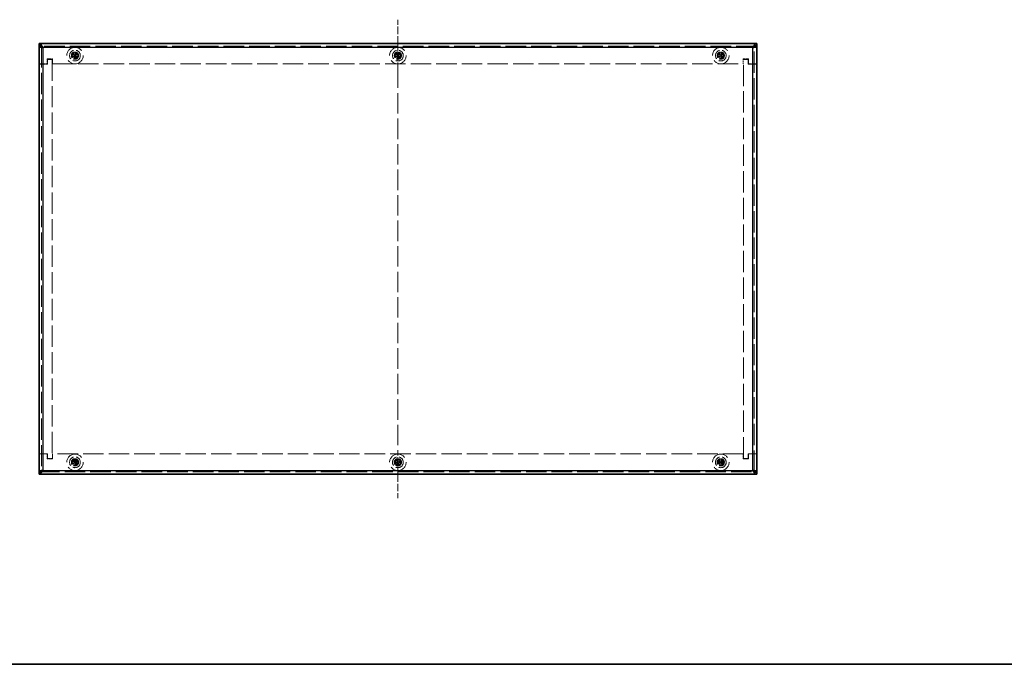
# Model space of a CAD drawing. Units: millimetres. Extents: x 58 to 4770, y 32 to 1156.
# Drawn here: x 456 to 868, y 32 to 301 of the extents above; entities that cross this region are included whole.
import ezdxf

# ---------------------------------------------------------------- set-up
doc = ezdxf.new("R2010")
doc.units = ezdxf.units.MM
doc.header["$LTSCALE"] = 4
doc.linetypes.add('DASHED', pattern=[0.2067, 0.1654, -0.0413])
for name, color, linetype, lineweight in [('Border (ISO)', 7, 'Continuous', 35), ('Hidden (ISO)', 7, 'DASHED', 18), ('Hidden Narrow (ISO)', 7, 'DASHED', 18), ('Visible (ISO)', 7, 'Continuous', 35), ('Visible Narrow (ISO)', 7, 'Continuous', 25)]:
    doc.layers.add(name, color=color, linetype=linetype, lineweight=lineweight)
doc.layers.add('Centerline (ISO)', color=7, linetype='DASHED', lineweight=18, true_color=0x80ffff)

# ---------------------------------------------------------------- blocks, each defined once
blk = doc.blocks.new('図面枠 tk図枠')
at = {"layer": 'Border (ISO)'}
blk.add_line((14.5, 8), (405.5, 8), dxfattribs=at)

msp = doc.modelspace()

# ---------------------------------------------------------------- linework, layer by layer
at = {"layer": 'Centerline (ISO)', "ltscale": 4.761642}
for p, q in [((614.1096, 291.44), (614.1096, 301.44)), ((614.1096, 291.44), (614.1096, 281.44)), ((614.1096, 111.44), (614.1096, 121.44)), ((614.1096, 111.44), (614.1096, 101.44))]:
    msp.add_line(p, q, dxfattribs=at)
at = {"layer": 'Centerline (ISO)', "ltscale": 12.901145}
msp.add_line((614.1096, 281.44), (614.1096, 121.44), dxfattribs=at)
at = {"layer": 'Hidden (ISO)', "ltscale": 12.958739}
for p, q in [((764.1096, 290.44), (464.1096, 290.44)), ((464.1096, 112.44), (764.1096, 112.44))]:
    msp.add_line(p, q, dxfattribs=at)
at = {"layer": 'Hidden (ISO)', "ltscale": 0.193558}
for p, q in [((465.1096, 290.34), (464.7029, 290.34)), ((763.1096, 290.34), (763.5163, 290.34)), ((465.1096, 112.54), (464.7029, 112.54)), ((763.1096, 112.54), (763.5163, 112.54))]:
    msp.add_line(p, q, dxfattribs=at)
at = {"layer": 'Hidden (ISO)', "ltscale": 13.440372}
for p, q in [((465.1096, 290.34), (465.1096, 112.54)), ((763.1096, 112.54), (763.1096, 290.34))]:
    msp.add_line(p, q, dxfattribs=at)
at = {"layer": 'Hidden (ISO)', "ltscale": 0.999866}
for p, q in [((467.5096, 282.94), (467.5096, 285.04)), ((469.7096, 285.04), (469.7096, 282.94)), ((758.5096, 282.94), (758.5096, 285.04)), ((760.7096, 285.04), (760.7096, 282.94)), ((467.5096, 117.84), (467.5096, 119.94)), ((469.7096, 119.94), (469.7096, 117.84)), ((758.5096, 117.84), (758.5096, 119.94)), ((760.7096, 119.94), (760.7096, 117.84))]:
    msp.add_line(p, q, dxfattribs=at)
at = {"layer": 'Hidden (ISO)', "ltscale": 1.047483}
for p, q in [((467.5096, 285.04), (469.7096, 285.04)), ((758.5096, 285.04), (760.7096, 285.04)), ((469.7096, 117.84), (467.5096, 117.84)), ((760.7096, 117.84), (758.5096, 117.84))]:
    msp.add_line(p, q, dxfattribs=at)
at = {"layer": 'Hidden (ISO)', "ltscale": 0.952248}
for p, q in [((467.6096, 282.84), (467.6096, 284.84)), ((467.6096, 284.84), (469.6096, 284.84)), ((758.6096, 284.84), (760.6096, 284.84)), ((760.6096, 284.84), (760.6096, 282.84)), ((467.6096, 118.04), (467.6096, 120.04)), ((760.6096, 120.04), (760.6096, 118.04)), ((469.6096, 118.04), (467.6096, 118.04)), ((760.6096, 118.04), (758.6096, 118.04))]:
    msp.add_line(p, q, dxfattribs=at)
at = {"layer": 'Hidden (ISO)', "ltscale": 13.449444}
for p, q in [((469.6096, 284.84), (469.6096, 118.04)), ((758.6096, 118.04), (758.6096, 284.84))]:
    msp.add_line(p, q, dxfattribs=at)
at = {"layer": 'Hidden (ISO)', "ltscale": 0.904182}
for p, q in [((477.6634, 286.6876), (478.8552, 286.6916)), ((478.8619, 284.9938), (478.8579, 286.1856)), ((479.3573, 287.8862), (479.3612, 286.6943)), ((479.3622, 286.6933), (480.5541, 286.6973)), ((480.5558, 286.1923), (479.3639, 286.1883)), ((612.6425, 286.4625), (613.8196, 286.6496)), ((614.087, 284.9729), (613.9, 286.15)), ((614.1322, 287.907), (614.3192, 286.7299)), ((614.3203, 286.7291), (615.4974, 286.9161)), ((615.5767, 286.4174), (614.3996, 286.2304)), ((747.6651, 286.6972), (748.8569, 286.6933)), ((748.8524, 284.9954), (748.8563, 286.1873)), ((750.5541, 286.1827), (749.3623, 286.1866)), ((749.3668, 287.8845), (749.3629, 286.6926)), ((749.3639, 286.6916), (750.5558, 286.6877)), ((477.6674, 116.7097), (478.8591, 116.6955)), ((478.8398, 114.9977), (478.8541, 116.1895)), ((479.359, 116.1835), (479.3448, 114.9917)), ((480.5518, 116.1702), (479.3601, 116.1845)), ((479.3794, 117.8822), (479.3651, 116.6904)), ((613.0196, 117.4222), (614.0291, 116.7886)), ((613.1274, 115.35), (613.761, 116.3595)), ((615.1996, 115.4578), (614.1901, 116.0913)), ((615.0918, 117.5299), (614.4582, 116.5205)), ((614.4585, 116.5191), (615.468, 115.8855)), ((747.6656, 116.7001), (748.8574, 116.6938)), ((748.8494, 114.996), (748.8557, 116.1878)), ((750.5536, 116.1798), (749.3617, 116.1861)), ((749.3697, 117.884), (749.3634, 116.6921)), ((749.3644, 116.6911), (750.5563, 116.6848))]:
    msp.add_line(p, q, dxfattribs=at)
at = {"layer": 'Hidden (ISO)', "ltscale": 0.904367}
for p, q in [((478.8572, 286.1866), (477.6651, 286.1826)), ((478.8562, 286.6924), (478.8523, 287.8845)), ((479.3629, 286.1876), (479.3669, 284.9955)), ((613.8991, 286.1509), (612.7218, 285.9638)), ((613.8205, 286.6505), (613.6334, 287.8278)), ((614.3987, 286.2295), (614.5858, 285.0521)), ((748.8555, 286.1883), (747.6634, 286.1922)), ((748.8579, 286.694), (748.8618, 287.8861)), ((749.3613, 286.1859), (749.3574, 284.9938)), ((478.8533, 116.1905), (477.6613, 116.2048)), ((478.8601, 116.6962), (478.8744, 117.8882)), ((479.3658, 116.6894), (480.5579, 116.6752)), ((613.7609, 116.3607), (612.7511, 116.9944)), ((614.1888, 116.0912), (613.5551, 115.0815)), ((614.0304, 116.7887), (614.6641, 117.7984)), ((748.855, 116.1888), (747.6629, 116.1951)), ((748.8584, 116.6946), (748.8648, 117.8866)), ((749.3607, 116.1854), (749.3544, 114.9933))]:
    msp.add_line(p, q, dxfattribs=at)
at = {"layer": 'Hidden (ISO)', "ltscale": 0.240368}
for p, q in [((478.8562, 286.6916), (479.3612, 286.6933)), ((478.8562, 286.6916), (478.8579, 286.1866)), ((478.8579, 286.1866), (479.3629, 286.1883)), ((479.3629, 286.1883), (479.3612, 286.6933)), ((613.8206, 286.6497), (614.3193, 286.729)), ((613.8206, 286.6497), (613.8998, 286.151)), ((613.8998, 286.151), (614.3986, 286.2302)), ((614.3986, 286.2302), (614.3193, 286.729)), ((748.8579, 286.6933), (748.8563, 286.1883)), ((748.8563, 286.1883), (749.3613, 286.1866)), ((748.8579, 286.6933), (749.3629, 286.6916)), ((749.3613, 286.1866), (749.3629, 286.6916)), ((478.8601, 116.6955), (478.8541, 116.1905)), ((478.8541, 116.1905), (479.359, 116.1845)), ((479.3651, 116.6894), (478.8601, 116.6955)), ((479.3651, 116.6894), (479.359, 116.1845)), ((614.0299, 116.7881), (613.7615, 116.3603)), ((613.7615, 116.3603), (614.1892, 116.0919)), ((614.0299, 116.7881), (614.4577, 116.5196)), ((614.1892, 116.0919), (614.4577, 116.5196)), ((748.8584, 116.6938), (748.8558, 116.1888)), ((748.8558, 116.1888), (749.3607, 116.1861)), ((748.8584, 116.6938), (749.3634, 116.6911)), ((749.3607, 116.1861), (749.3634, 116.6911))]:
    msp.add_line(p, q, dxfattribs=at)
at = {"layer": 'Hidden (ISO)', "ltscale": 1.618892}
for p, q in [((464.1096, 282.94), (467.5096, 282.94)), ((760.7096, 282.94), (764.1096, 282.94)), ((467.5096, 119.94), (464.1096, 119.94)), ((764.1096, 119.94), (760.7096, 119.94))]:
    msp.add_line(p, q, dxfattribs=at)
at = {"layer": 'Hidden (ISO)', "ltscale": 0.476074}
for p, q in [((465.1096, 282.85), (464.1096, 282.85)), ((465.1096, 282.84), (464.1096, 282.84)), ((763.1096, 282.85), (764.1096, 282.85)), ((763.1096, 282.84), (764.1096, 282.84)), ((465.1096, 120.04), (464.1096, 120.04)), ((465.1096, 120.03), (464.1096, 120.03)), ((763.1096, 120.04), (764.1096, 120.04)), ((763.1096, 120.03), (764.1096, 120.03))]:
    msp.add_line(p, q, dxfattribs=at)
at = {"layer": 'Hidden (ISO)', "ltscale": 0.467383}
for p, q in [((465.7346, 282.84), (465.1096, 282.84)), ((762.4846, 282.84), (763.1096, 282.84)), ((465.7346, 120.04), (465.1096, 120.04)), ((762.4846, 120.04), (763.1096, 120.04))]:
    msp.add_line(p, q, dxfattribs=at)
at = {"layer": 'Hidden (ISO)', "ltscale": 0.892727}
for p, q in [((467.6096, 282.84), (465.7346, 282.84)), ((760.6096, 282.84), (762.4846, 282.84)), ((467.6096, 120.04), (465.7346, 120.04)), ((760.6096, 120.04), (762.4846, 120.04))]:
    msp.add_line(p, q, dxfattribs=at)
at = {"layer": 'Hidden (ISO)', "ltscale": 12.936981}
for p, q in [((469.7096, 282.94), (758.5096, 282.94)), ((758.5096, 119.94), (469.7096, 119.94))]:
    msp.add_line(p, q, dxfattribs=at)
at = {"layer": 'Hidden (ISO)', "ltscale": 13.108968}
for centre in [(479.1096, 286.44), (614.1096, 286.44), (749.1096, 286.44), (479.1096, 116.44), (614.1096, 116.44), (749.1096, 116.44)]:
    msp.add_circle(centre, 3.45, dxfattribs=at)
at = {"layer": 'Hidden (ISO)', "ltscale": 6.731654}
for centre in [(479.1096, 286.44), (614.1096, 286.44), (749.1096, 286.44), (479.1096, 116.44), (614.1096, 116.44), (749.1096, 116.44)]:
    msp.add_circle(centre, 2.25, dxfattribs=at)
at = {"layer": 'Hidden (ISO)', "ltscale": 4.487736}
for centre in [(479.1096, 286.44), (614.1096, 286.44), (749.1096, 286.44), (479.1096, 116.44), (614.1096, 116.44), (749.1096, 116.44)]:
    msp.add_circle(centre, 1.5, dxfattribs=at)
at = {"layer": 'Hidden (ISO)', "ltscale": 4.001554}
for centre in [(479.1096, 286.44), (614.1096, 286.44), (749.1096, 286.44), (479.1096, 116.44), (614.1096, 116.44), (749.1096, 116.44)]:
    msp.add_circle(centre, 1.3375, dxfattribs=at)
at = {"layer": 'Hidden (ISO)', "ltscale": 3.678429}
for centre in [(479.1096, 286.44), (614.1096, 286.44), (749.1096, 286.44), (479.1096, 116.44), (614.1096, 116.44), (749.1096, 116.44)]:
    msp.add_circle(centre, 1.2295, dxfattribs=at)
at = {"layer": 'Hidden (ISO)', "ltscale": 3.587177}
for centre in [(479.1096, 286.44), (614.1096, 286.44), (749.1096, 286.44), (479.1096, 116.44), (614.1096, 116.44), (749.1096, 116.44)]:
    msp.add_circle(centre, 1.199, dxfattribs=at)
at = {"layer": 'Hidden (ISO)', "ltscale": 3.570048}
for centre in [(479.1096, 286.44), (614.1096, 286.44), (749.1096, 286.44), (479.1096, 116.44), (614.1096, 116.44), (749.1096, 116.44)]:
    msp.add_circle(centre, 1.1933, dxfattribs=at)
at = {"layer": 'Hidden (ISO)', "ltscale": 1.495845}
for centre, start, end in [((466.1096, 289.44), 90, 180), ((762.1096, 289.44), 0, 90), ((466.1096, 113.44), 180, 270), ((762.1096, 113.44), 270, 0)]:
    msp.add_arc(centre, 2, start, end, dxfattribs=at)
at = {"layer": 'Hidden (ISO)', "ltscale": 0.240506}
for centre, major_axis in [((480.3637, 286.4442), (0.0144, -4.3087)), ((479.1138, 285.1858), (-4.3087, -0.0144)), ((479.1054, 287.6941), (4.3087, 0.0144)), ((477.8554, 286.4358), (-0.0144, 4.3087)), ((615.3482, 286.6368), (0.6761, -4.2553)), ((614.3064, 285.2014), (-4.2553, -0.6761)), ((613.9128, 287.6786), (4.2553, 0.6761)), ((612.871, 286.2432), (-0.6761, 4.2553)), ((750.3637, 286.4359), (-0.0141, -4.3087)), ((749.1137, 287.6941), (4.3087, -0.0141)), ((749.1055, 285.1858), (-4.3087, 0.0141)), ((747.8554, 286.4441), (0.0141, 4.3087)), ((480.3636, 116.425), (-0.0515, -4.3084)), ((479.0946, 115.1859), (-4.3084, 0.0515)), ((477.8555, 116.455), (0.0515, 4.3084)), ((615.1719, 115.7733), (-2.2905, -3.6495)), ((614.7763, 117.5022), (3.6495, -2.2905)), ((613.4429, 115.3777), (-3.6495, 2.2905)), ((613.0473, 117.1067), (2.2905, 3.6495)), ((750.3637, 116.4333), (-0.0228, -4.3086)), ((749.1029, 115.1858), (-4.3086, 0.0228)), ((747.8555, 116.4466), (0.0228, 4.3086)), ((479.1246, 117.694), (4.3084, -0.0515)), ((749.1162, 117.6941), (4.3086, -0.0228))]:
    msp.add_ellipse(centre, major_axis=major_axis, ratio=0.62760143, start_param=4.65375313, end_param=4.77102483, dxfattribs=at)
at = {"layer": 'Hidden (ISO)', "ltscale": 0.277395}
for points in [[(465.318, 290.0636), (465.1921, 290.1557), (465.1096, 290.2478), (465.1096, 290.34)], [(762.9011, 290.0636), (763.0271, 290.1557), (763.1096, 290.2478), (763.1096, 290.34)], [(465.318, 112.8164), (465.1921, 112.7242), (465.1096, 112.6321), (465.1096, 112.54)], [(762.9011, 112.8164), (763.0271, 112.7242), (763.1096, 112.6321), (763.1096, 112.54)]]:
    msp.add_open_spline(points, degree=3, dxfattribs=at)
at = {"layer": 'Hidden (ISO)', "ltscale": 0.870003}
for points in [[(477.71, 286.6878), (477.7873, 286.688), (477.8659, 286.6972), (478.0244, 286.7324), (478.105, 286.7595), (478.2615, 286.8326), (478.3887, 286.9025), (478.6255, 287.1405), (478.6983, 287.2582), (478.7833, 287.4422), (478.8102, 287.5223), (478.8444, 287.682), (478.8527, 287.7606), (478.8524, 287.8378)], [(478.8618, 285.0404), (478.8615, 285.1176), (478.8523, 285.1963), (478.8172, 285.3547), (478.7901, 285.4354), (478.717, 285.5918), (478.6471, 285.7191), (478.4091, 285.9559), (478.2914, 286.0287), (478.1073, 286.1137), (478.0272, 286.1406), (477.8675, 286.1747), (477.789, 286.1831), (477.7117, 286.1828)], [(480.5092, 286.1921), (480.4319, 286.1919), (480.3533, 286.1827), (480.1948, 286.1476), (480.1142, 286.1205), (479.9577, 286.0473), (479.8305, 285.9774), (479.5936, 285.7395), (479.5209, 285.6218), (479.4359, 285.4377), (479.409, 285.3576), (479.3748, 285.1979), (479.3665, 285.1194), (479.3668, 285.0421)], [(612.6886, 286.4699), (612.7648, 286.482), (612.8411, 286.5031), (612.9923, 286.5622), (613.0678, 286.6014), (613.2112, 286.6977), (613.3262, 286.7863), (613.5237, 287.0578), (613.5775, 287.1853), (613.6332, 287.3802), (613.6475, 287.4635), (613.6567, 287.6265), (613.6529, 287.7054), (613.6407, 287.7818)], [(614.0797, 285.0189), (614.0676, 285.0952), (614.0464, 285.1715), (613.9874, 285.3227), (613.9482, 285.3982), (613.8519, 285.5416), (613.7633, 285.6566), (613.4918, 285.8541), (613.3643, 285.9079), (613.1694, 285.9636), (613.0861, 285.9779), (612.923, 285.9871), (612.8441, 285.9832), (612.7678, 285.9711)], [(615.5306, 286.4101), (615.4543, 286.398), (615.378, 286.3768), (615.2269, 286.3178), (615.1514, 286.2786), (615.008, 286.1823), (614.893, 286.0937), (614.6955, 285.8221), (614.6417, 285.6947), (614.586, 285.4997), (614.5717, 285.4164), (614.5625, 285.2534), (614.5663, 285.1745), (614.5784, 285.0982)], [(748.8525, 285.0421), (748.8528, 285.1193), (748.8441, 285.198), (748.81, 285.3567), (748.7834, 285.4375), (748.7114, 285.5945), (748.6423, 285.7221), (748.4059, 285.9606), (748.2887, 286.0341), (748.1052, 286.1203), (748.0253, 286.1477), (747.8658, 286.183), (747.7873, 286.1918), (747.71, 286.192)], [(747.7117, 286.697), (747.7889, 286.6968), (747.8676, 286.7054), (748.0263, 286.7395), (748.1071, 286.7661), (748.2641, 286.8382), (748.3918, 286.9073), (748.6302, 287.1437), (748.7037, 287.2609), (748.7899, 287.4443), (748.8174, 287.5243), (748.8526, 287.6837), (748.8614, 287.7622), (748.8617, 287.8395)], [(750.5075, 286.1829), (750.4303, 286.1831), (750.3515, 286.1745), (750.1929, 286.1404), (750.1121, 286.1138), (749.9551, 286.0417), (749.8274, 285.9727), (749.589, 285.7363), (749.5154, 285.6191), (749.4293, 285.4356), (749.4018, 285.3557), (749.3666, 285.1962), (749.3578, 285.1177), (749.3575, 285.0404)], [(478.8404, 115.0444), (478.8413, 115.1216), (478.8333, 115.2004), (478.8006, 115.3593), (478.7747, 115.4404), (478.704, 115.598), (478.6361, 115.7262), (478.4018, 115.9667), (478.2852, 116.0413), (478.1025, 116.129), (478.0228, 116.1572), (477.8636, 116.1938), (477.7852, 116.2033), (477.7079, 116.2042)], [(477.714, 116.7092), (477.7912, 116.7083), (477.87, 116.7162), (478.029, 116.7489), (478.11, 116.7748), (478.2676, 116.8455), (478.3958, 116.9135), (478.6363, 117.1478), (478.7109, 117.2644), (478.7987, 117.4471), (478.8268, 117.5268), (478.8634, 117.6859), (478.8729, 117.7643), (478.8738, 117.8416)], [(479.3788, 117.8356), (479.3779, 117.7583), (479.3858, 117.6796), (479.4186, 117.5206), (479.4444, 117.4396), (479.5152, 117.282), (479.5831, 117.1537), (479.8174, 116.9132), (479.934, 116.8387), (480.1167, 116.7509), (480.1964, 116.7228), (480.3556, 116.6862), (480.434, 116.6766), (480.5112, 116.6757)], [(613.1522, 115.3895), (613.1932, 115.4549), (613.2275, 115.5263), (613.2825, 115.679), (613.3026, 115.7616), (613.3245, 115.933), (613.3334, 116.0778), (613.2588, 116.4052), (613.1982, 116.5296), (613.0881, 116.6998), (613.0348, 116.7654), (612.918, 116.8796), (612.8561, 116.9286), (612.7906, 116.9697)], [(613.0591, 117.3974), (613.1245, 117.3563), (613.1959, 117.3221), (613.3486, 117.2671), (613.4312, 117.2469), (613.6026, 117.2251), (613.7475, 117.2162), (614.0748, 117.2907), (614.1992, 117.3513), (614.3694, 117.4615), (614.435, 117.5148), (614.5492, 117.6315), (614.5982, 117.6935), (614.6393, 117.7589)], [(615.1601, 115.4825), (615.0947, 115.5236), (615.0233, 115.5579), (614.8706, 115.6129), (614.788, 115.633), (614.6166, 115.6549), (614.4717, 115.6638), (614.1443, 115.5892), (614.0199, 115.5286), (613.8498, 115.4185), (613.7842, 115.3651), (613.67, 115.2484), (613.621, 115.1865), (613.5799, 115.121)], [(748.8497, 115.0426), (748.8501, 115.1198), (748.8416, 115.1985), (748.8078, 115.3573), (748.7814, 115.4381), (748.7096, 115.5953), (748.6408, 115.7231), (748.4049, 115.962), (748.2879, 116.0358), (748.1046, 116.1223), (748.0247, 116.1499), (747.8653, 116.1855), (747.7868, 116.1945), (747.7095, 116.1949)], [(747.7122, 116.6999), (747.7894, 116.6995), (747.8682, 116.708), (748.0269, 116.7417), (748.1078, 116.7681), (748.2649, 116.8399), (748.3927, 116.9087), (748.6316, 117.1446), (748.7054, 117.2617), (748.792, 117.445), (748.8196, 117.5249), (748.8551, 117.6843), (748.8641, 117.7627), (748.8645, 117.84)], [(750.507, 116.1801), (750.4297, 116.1805), (750.351, 116.172), (750.1922, 116.1382), (750.1114, 116.1118), (749.9543, 116.04), (749.8265, 115.9712), (749.5876, 115.7353), (749.5138, 115.6182), (749.4272, 115.4349), (749.3996, 115.3551), (749.3641, 115.1957), (749.3551, 115.1172), (749.3547, 115.0399)]]:
    msp.add_open_spline(points, degree=3, knots=[0, 0, 0, 0, 0.024326161, 0.024326161, 0.0500119, 0.0500119, 0.076589111, 0.076589111, 0.099663191, 0.099663191, 0.116461181, 0.116461181, 0.1321878, 0.1321878, 0.1321878, 0.1321878], dxfattribs=at)
at = {"layer": 'Hidden (ISO)', "ltscale": 0.006799}
for points in [[(478.8556, 286.6922), (478.8555, 286.6919), (478.8554, 286.6917), (478.8552, 286.6916)], [(478.8574, 286.1859), (478.8576, 286.1858), (478.8578, 286.1857), (478.8579, 286.1856)], [(479.3636, 286.1878), (479.3637, 286.188), (479.3638, 286.1882), (479.3639, 286.1883)], [(613.8198, 286.6502), (613.8198, 286.6499), (613.8197, 286.6497), (613.8196, 286.6496)], [(613.8994, 286.1502), (613.8997, 286.1502), (613.8999, 286.1501), (613.9, 286.15)], [(614.3993, 286.2298), (614.3994, 286.23), (614.3995, 286.2302), (614.3996, 286.2304)], [(748.8557, 286.1876), (748.856, 286.1875), (748.8562, 286.1874), (748.8563, 286.1873)], [(748.8572, 286.6939), (748.8571, 286.6936), (748.857, 286.6934), (748.8569, 286.6933)], [(749.3619, 286.1861), (749.362, 286.1863), (749.3621, 286.1865), (749.3623, 286.1866)], [(478.8535, 116.1898), (478.8538, 116.1897), (478.854, 116.1896), (478.8541, 116.1895)], [(478.8594, 116.696), (478.8594, 116.6958), (478.8592, 116.6956), (478.8591, 116.6955)], [(479.3657, 116.6901), (479.3654, 116.6902), (479.3652, 116.6903), (479.3651, 116.6904)], [(613.7607, 116.36), (613.7608, 116.3598), (613.7609, 116.3596), (613.761, 116.3595)], [(614.0297, 116.7889), (614.0295, 116.7887), (614.0293, 116.7886), (614.0291, 116.7886)], [(614.1895, 116.091), (614.1897, 116.0912), (614.1899, 116.0913), (614.1901, 116.0913)], [(748.8552, 116.1881), (748.8555, 116.188), (748.8556, 116.1879), (748.8557, 116.1878)], [(748.8577, 116.6944), (748.8577, 116.6941), (748.8576, 116.6939), (748.8574, 116.6938)], [(749.3614, 116.1856), (749.3615, 116.1858), (749.3616, 116.186), (749.3617, 116.1861)]]:
    msp.add_open_spline(points, degree=3, dxfattribs=at)
at = {"layer": 'Hidden (ISO)', "ltscale": 0.869868}
for points in [[(479.3574, 287.8395), (479.3577, 287.7625), (479.3664, 287.6843), (479.4015, 287.5254), (479.4287, 287.4459), (479.5145, 287.263), (479.5881, 287.1452), (479.8299, 286.9054), (479.9594, 286.8365), (480.1129, 286.766), (480.1934, 286.7395), (480.3518, 286.7055), (480.4304, 286.6969), (480.5075, 286.6971)], [(614.1395, 287.861), (614.1516, 287.7849), (614.1723, 287.709), (614.2312, 287.5574), (614.2704, 287.483), (614.3832, 287.3155), (614.4741, 287.2103), (614.7498, 287.0105), (614.8884, 286.9623), (615.0509, 286.9162), (615.1346, 286.9024), (615.2963, 286.8932), (615.3752, 286.8967), (615.4514, 286.9088)], [(749.3667, 287.8379), (749.3664, 287.7609), (749.3747, 287.6826), (749.4086, 287.5235), (749.4354, 287.4438), (749.5199, 287.2604), (749.5928, 287.142), (749.8329, 286.9006), (749.962, 286.8308), (750.115, 286.7593), (750.1954, 286.7323), (750.3535, 286.6973), (750.4321, 286.6881), (750.5091, 286.6879)], [(480.5052, 116.1708), (480.4282, 116.1717), (480.3498, 116.1641), (480.1905, 116.1315), (480.1105, 116.1055), (479.9264, 116.0225), (479.8074, 115.9507), (479.5639, 115.7126), (479.493, 115.5842), (479.4202, 115.4318), (479.3925, 115.3517), (479.3561, 115.1938), (479.3463, 115.1154), (479.3453, 115.0383)], [(615.067, 117.4905), (615.0261, 117.4252), (614.9917, 117.3544), (614.9364, 117.2015), (614.9169, 117.1196), (614.8917, 116.9193), (614.891, 116.7803), (614.9671, 116.4484), (615.0397, 116.321), (615.1318, 116.1793), (615.1857, 116.1139), (615.3014, 116.0005), (615.3632, 115.9513), (615.4285, 115.9103)], [(749.3695, 117.8373), (749.3691, 117.7603), (749.3772, 117.682), (749.4108, 117.5229), (749.4374, 117.4431), (749.5216, 117.2595), (749.5942, 117.141), (749.8339, 116.8991), (749.9628, 116.8291), (750.1157, 116.7573), (750.196, 116.7301), (750.3541, 116.6947), (750.4326, 116.6855), (750.5096, 116.685)]]:
    msp.add_open_spline(points, degree=3, knots=[0, 0, 0, 0, 0.02425367, 0.02425367, 0.050141639, 0.050141639, 0.085703099, 0.085703099, 0.127165475, 0.127165475, 0.168850202, 0.168850202, 0.208348032, 0.208348032, 0.208348032, 0.208348032], dxfattribs=at)
at = {"layer": 'Hidden Narrow (ISO)', "ltscale": 0.476074}
for p, q in [((465.1096, 289.84), (464.1096, 289.84)), ((764.1096, 289.84), (763.1096, 289.84)), ((464.1096, 113.04), (465.1096, 113.04)), ((763.1096, 113.04), (764.1096, 113.04))]:
    msp.add_line(p, q, dxfattribs=at)
at = {"layer": 'Hidden Narrow (ISO)', "ltscale": 0.773683}
for p, q in [((465.7346, 289.815), (464.1096, 289.815)), ((764.1096, 289.815), (762.4846, 289.815)), ((464.1096, 113.065), (465.7346, 113.065)), ((762.4846, 113.065), (764.1096, 113.065))]:
    msp.add_line(p, q, dxfattribs=at)
at = {"layer": 'Visible (ISO)'}
for p, q in [((464.1096, 291.44), (764.1096, 291.44)), ((464.1096, 290.44), (464.1096, 291.44)), ((464.1096, 290.34), (464.1096, 290.44)), ((464.1096, 112.54), (464.1096, 290.34)), ((464.7029, 290.34), (464.1096, 290.34)), ((763.5163, 290.34), (764.1096, 290.34)), ((764.1096, 291.44), (764.1096, 290.44)), ((764.1096, 290.34), (764.1096, 290.44)), ((764.1096, 290.34), (764.1096, 112.54)), ((464.1096, 112.54), (464.1096, 112.44)), ((464.7029, 112.54), (464.1096, 112.54)), ((464.1096, 111.44), (464.1096, 112.44)), ((764.1096, 111.44), (464.1096, 111.44)), ((763.5163, 112.54), (764.1096, 112.54)), ((764.1096, 112.54), (764.1096, 112.44)), ((764.1096, 112.44), (764.1096, 111.44))]:
    msp.add_line(p, q, dxfattribs=at)
for points, knots in [([(464.1096, 291.44), (464.5221, 291.44), (464.9347, 291.0125), (465.3472, 290.4094), (465.4763, 290.2206), (465.6055, 290.0178), (465.7346, 289.815)], [-1, -1, -1, -1, -0.238393431, -0.238393431, -0.238393431, 0, 0, 0, 0]), ([(464.174, 290.2455), (464.3115, 290.1441), (464.6795, 290.0419), (465.1402, 289.9401), (465.329, 289.8984), (465.5318, 289.8567), (465.7346, 289.815)], [-0.820136199, -0.820136199, -0.820136199, -0.820136199, -0.238393431, -0.238393431, -0.238393431, 0, 0, 0, 0]), ([(764.1096, 291.44), (763.6971, 291.44), (763.2845, 291.0125), (762.872, 290.4094), (762.7428, 290.2206), (762.6137, 290.0178), (762.4846, 289.815)], [-1, -1, -1, -1, -0.23839343, -0.23839343, -0.23839343, 0, 0, 0, 0]), ([(764.0452, 290.2455), (763.9077, 290.1441), (763.5396, 290.0419), (763.079, 289.9401), (762.8902, 289.8984), (762.6874, 289.8567), (762.4846, 289.815)], [-0.820136199, -0.820136199, -0.820136199, -0.820136199, -0.238393431, -0.238393431, -0.238393431, 0, 0, 0, 0]), ([(464.1096, 111.44), (464.5221, 111.44), (464.9347, 111.8675), (465.3472, 112.4706), (465.4763, 112.6594), (465.6055, 112.8621), (465.7346, 113.065)], [-1, -1, -1, -1, -0.238393431, -0.238393431, -0.238393431, 0, 0, 0, 0]), ([(464.174, 112.6344), (464.3115, 112.7358), (464.6795, 112.838), (465.1402, 112.9398), (465.329, 112.9815), (465.5318, 113.0232), (465.7346, 113.065)], [-0.820136199, -0.820136199, -0.820136199, -0.820136199, -0.238393431, -0.238393431, -0.238393431, 0, 0, 0, 0]), ([(764.1096, 111.44), (763.6971, 111.44), (763.2845, 111.8675), (762.872, 112.4706), (762.7428, 112.6594), (762.6137, 112.8621), (762.4846, 113.065)], [-1, -1, -1, -1, -0.23839343, -0.23839343, -0.23839343, 0, 0, 0, 0]), ([(764.0452, 112.6344), (763.9077, 112.7358), (763.5396, 112.838), (763.079, 112.9398), (762.8902, 112.9815), (762.6874, 113.0232), (762.4846, 113.065)], [-0.820136199, -0.820136199, -0.820136199, -0.820136199, -0.238393431, -0.238393431, -0.238393431, 0, 0, 0, 0])]:
    msp.add_open_spline(points, degree=3, knots=knots, dxfattribs=at)
for points in [[(465.7346, 289.815), (465.1929, 290.1422), (464.6513, 290.44), (464.1096, 290.44)], [(464.1096, 290.34), (464.1096, 290.3085), (464.1315, 290.2769), (464.174, 290.2455)], [(465.7346, 289.815), (465.5796, 289.8978), (465.4313, 289.9807), (465.318, 290.0636)], [(762.4846, 289.815), (763.0263, 290.1422), (763.5679, 290.44), (764.1096, 290.44)], [(762.4846, 289.815), (762.6395, 289.8978), (762.7879, 289.9807), (762.9011, 290.0636)], [(764.1096, 290.34), (764.1096, 290.3085), (764.0877, 290.2769), (764.0452, 290.2455)], [(465.7346, 113.065), (465.1929, 112.7377), (464.6513, 112.44), (464.1096, 112.44)], [(464.1096, 112.54), (464.1096, 112.5714), (464.1315, 112.603), (464.174, 112.6344)], [(465.7346, 113.065), (465.5796, 112.9821), (465.4313, 112.8992), (465.318, 112.8164)], [(762.4846, 113.065), (763.0263, 112.7377), (763.5679, 112.44), (764.1096, 112.44)], [(762.4846, 113.065), (762.6395, 112.9821), (762.7879, 112.8992), (762.9011, 112.8164)], [(764.1096, 112.54), (764.1096, 112.5714), (764.0877, 112.603), (764.0452, 112.6344)]]:
    msp.add_open_spline(points, degree=3, dxfattribs=at)
at = {"layer": 'Visible Narrow (ISO)'}
for p, q in [((465.7346, 289.815), (465.7346, 113.065)), ((762.4846, 289.815), (465.7346, 289.815)), ((762.4846, 113.065), (762.4846, 289.815)), ((465.7346, 113.065), (762.4846, 113.065))]:
    msp.add_line(p, q, dxfattribs=at)
for points, knots in [([(464.174, 290.2455), (464.3611, 290.2323), (464.5595, 290.2136), (464.8765, 290.1596), (465.0008, 290.1313), (465.2223, 290.0603), (465.3136, 290.0241), (465.5185, 289.9305), (465.6237, 289.8742), (465.7346, 289.815)], [-0.16529921, -0.16529921, -0.16529921, -0.16529921, -0.10829242, -0.10829242, -0.068452675, -0.068452675, -0.037708663, -0.037708663, 0, 0, 0, 0]), ([(762.4846, 289.815), (762.5444, 289.8469), (762.6033, 289.8784), (762.7212, 289.9386), (762.7786, 289.9666), (762.9295, 290.034), (763.021, 290.069), (763.2477, 290.139), (763.3774, 290.1668), (763.6869, 290.2161), (763.8707, 290.2332), (764.0452, 290.2455)], [-0.163607448, -0.163607448, -0.163607448, -0.163607448, -0.143354862, -0.143354862, -0.123936201, -0.123936201, -0.093541735, -0.093541735, -0.052596035, -0.052596035, 0, 0, 0, 0]), ([(465.7346, 113.065), (465.6748, 113.033), (465.6159, 113.0015), (465.498, 112.9413), (465.4406, 112.9134), (465.2896, 112.846), (465.1982, 112.8109), (464.9715, 112.7409), (464.8417, 112.7131), (464.5323, 112.6638), (464.3485, 112.6467), (464.174, 112.6344)], [-0.163607448, -0.163607448, -0.163607448, -0.163607448, -0.143354862, -0.143354862, -0.123936201, -0.123936201, -0.093541735, -0.093541735, -0.052596035, -0.052596035, 0, 0, 0, 0]), ([(764.0452, 112.6344), (763.8581, 112.6476), (763.6597, 112.6663), (763.3427, 112.7203), (763.2184, 112.7486), (762.9968, 112.8197), (762.9056, 112.8558), (762.7006, 112.9495), (762.5954, 113.0057), (762.4846, 113.065)], [-0.16529921, -0.16529921, -0.16529921, -0.16529921, -0.10829242, -0.10829242, -0.068452675, -0.068452675, -0.037708663, -0.037708663, 0, 0, 0, 0])]:
    msp.add_open_spline(points, degree=3, knots=knots, dxfattribs=at)

# ---------------------------------------------------------------- block references
at = {"xscale": 4, "yscale": 4, "zscale": 4}
msp.add_blockref('図面枠 tk図枠', (0, 0), dxfattribs=at)

doc.saveas('drawing.dxf')
